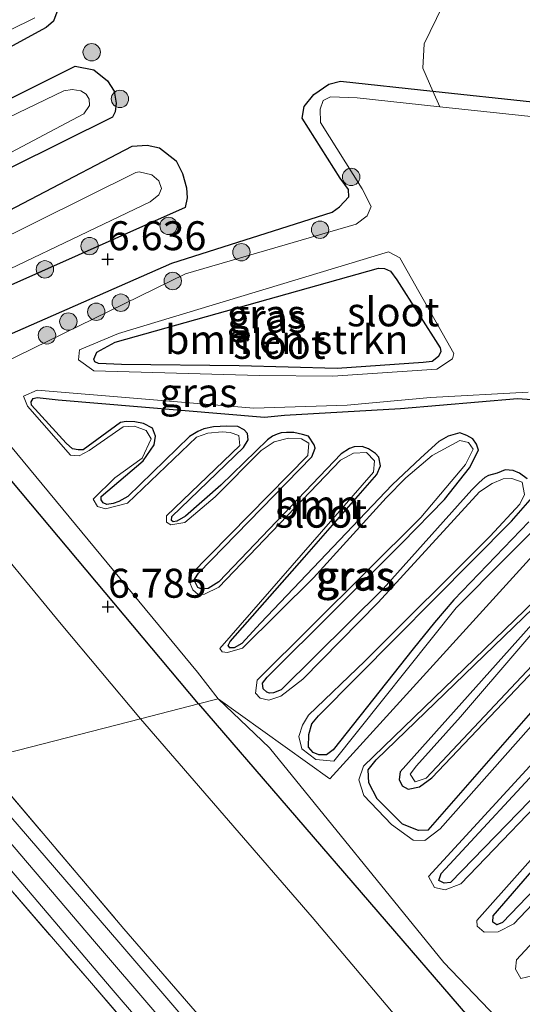
# Model space of a CAD drawing. Units: metres. Extents: x 169991 to 180009, y 431249 to 437328.
# Drawn here: x 171591 to 171635, y 433251 to 433336 of the extents above; entities that cross this region are included whole.
import ezdxf
from ezdxf.enums import TextEntityAlignment as Align

# ---------------------------------------------------------------- set-up
doc = ezdxf.new("R2010")
doc.units = ezdxf.units.M
doc.linetypes.add('IE-TERREINAFSCHEIDING', pattern=[10, 8, -2])
doc.layers.get('0').update_dxf_attribs({"lineweight": 25})
for name, color, linetype, lineweight in [('B-ME-GR-BOMENSTRUIKEN-GV-B6', 93, 'Continuous', 18), ('B-ME-GR-BOOM-GV-B6', 93, 'Continuous', 18), ('B-ME-GR-BOOM-S-B1', 93, 'Continuous', 18), ('B-ME-GW-KRUINLIJN-L-B1', 93, 'Continuous', 18), ('B-ME-GW-TEENLIJN-L-B1', 93, 'Continuous', 18), ('B-ME-IE-GRASLAND-GV-B6', 93, 'Continuous', 18), ('B-ME-IE-GRONDWERKLIJN-GROND_INGERICHT-GV-B6', 253, 'Continuous', 18), ('B-ME-IE-HULPGEOMETRIE-L-B1', 53, 'Continuous', 18), ('B-ME-IE-TERREINAFSCHEIDING-RASTERHEKWERK-L-B1', 8, 'IE-TERREINAFSCHEIDING', 18), ('B-ME-OG-WATER-GV-B6', 153, 'Continuous', 18), ('B-ME-VH-VERH_SOORT-BITUMEN-GV-B6', 8, 'IE-TERREINAFSCHEIDING-NATUURLIJK-HOUTWAL', 18)]:
    doc.layers.add(name, color=color, linetype=linetype, lineweight=lineweight)
doc.layers.add('B-ME-GW-HOOGTEPUNT-S-B1', color=10, linetype='Continuous')
doc.layers.add('B-ME-GW-INSTEEKWATERGANG-L-B1', color=10, linetype='Continuous')
doc.styles.add('NLCS-ISO', font='NLCS-ISO.TTF')
doc.linetypes.add('IE-TERREINAFSCHEIDING-NATUURLIJK-HOUTWAL', pattern='A,7,-1.5,[67,NLCS.SHX,S=0.75,R=45,X=0,Y=0],-1.5,7,-1.5,[70,NLCS.SHX,S=0.75,R=0,X=0,Y=0],-1.5', length=20)

# ---------------------------------------------------------------- blocks, each defined once
blk = doc.blocks.new('hoogtepunt')
for p, q in [((-0.5, 0), (0.5, 0)), ((0, 0.5), (0, -0.5))]:
    blk.add_line(p, q)
blk = doc.blocks.new('boom')
h = blk.add_hatch(color=256)
edge = h.paths.add_edge_path()
edge.add_arc((0, 0), 0.75, 0, 360)
blk.add_circle((0, 0), 0.75)

msp = doc.modelspace()

# ---------------------------------------------------------------- linework, layer by layer
at = {"layer": 'B-ME-GR-BOMENSTRUIKEN-GV-B6'}
msp.add_polyline3d([(171610.359, 433306.076, 6.584), (171600.21, 433306.196, 6.483), (171598.213, 433306.293, 6.483), (171597.921, 433306.437, 6.483), (171597.818, 433306.656, 6.483), (171598.071, 433307.255, 6.483), (171599.677, 433308.129, 6.483), (171622.389, 433314.527, 6.452), (171622.922, 433314.488, 6.452), (171623.426, 433314.262, 6.452), (171623.979, 433313.499, 6.452), (171627.716, 433307.648, 6.443), (171627.781, 433307.325, 6.443), (171627.558, 433306.882, 6.443), (171627.033, 433306.466, 6.443), (171626.239, 433306.37, 6.443), (171618.81, 433305.846, 6.443), (171610.359, 433306.076, 6.584)], dxfattribs=at)
at = {"layer": 'B-ME-GR-BOOM-GV-B6'}
for points in [[(171641.547, 433333.583, 7.271), (171658.829, 433319.509, 7.46), (171686.441, 433297.346, 7.544), (171659.763, 433290.494, 6.583), (171662.847, 433304.32, 6.509), (171663.044, 433305.764, 6.531), (171663.071, 433307.123, 6.531), (171662.997, 433308.034, 6.531), (171662.781, 433308.969, 6.531), (171662.161, 433310.276, 6.531), (171645.993, 433325.081, 6.522), (171635.68, 433328.872, 6.413), (171627.087, 433329.794, 6.481), (171626.22, 433331.797, 6.476), (171626.343, 433333.88, 6.575), (171627.912, 433337.13, 6.723), (171630.481, 433339.306, 7.05), (171633.091, 433340.469, 7.178), (171641.547, 433333.583, 7.271)], [(171635.68, 433328.872, 6.413), (171645.993, 433325.081, 6.522), (171662.161, 433310.276, 6.531), (171662.781, 433308.969, 6.531), (171662.997, 433308.034, 6.531), (171663.071, 433307.123, 6.531), (171663.044, 433305.764, 6.531), (171662.847, 433304.32, 6.509), (171659.763, 433290.494, 6.583), (171658.263, 433290.109, 6.18), (171661.532, 433303.75, 6.18), (171661.432, 433306.264, 6.18), (171660.984, 433308.214, 6.18), (171660.047, 433310.237, 6.18), (171658.264, 433312.42, 6.18), (171652.111, 433317.913, 6.18), (171646.078, 433323.616, 6.18), (171636.619, 433327.484, 6.18), (171627.675, 433328.445, 6.18), (171627.087, 433329.794, 6.481), (171635.68, 433328.872, 6.413)], [(171635.21, 433296.341, 6.312), (171634.561, 433296.837, 6.312), (171634.013, 433297.042, 6.312), (171633.314, 433297.12, 6.312), (171632.636, 433296.83, 6.29), (171631.885, 433296.619, 6.29), (171631.567, 433296.453, 6.294), (171631.086, 433296.009, 6.294), (171630.453, 433295.387, 6.294), (171622.808, 433286.824, 6.268), (171613.977, 433278.121, 6.215), (171613.331, 433277.874, 6.215), (171612.987, 433277.839, 6.215), (171612.762, 433277.919, 6.215), (171612.441, 433278.206, 6.215), (171612.37, 433278.692, 6.215), (171612.78, 433279.225, 6.215), (171624.447, 433290.823, 6.215), (171628.087, 433294.561, 6.215), (171630.237, 433297.269, 6.237), (171631.01, 433298.807, 6.246), (171630.84, 433299.32, 6.251), (171630.534, 433299.787, 6.251), (171630.028, 433300.075, 6.251), (171629.424, 433300.31, 6.251), (171628.415, 433300.011, 6.255), (171627.606, 433299.548, 6.255), (171626.054, 433298.138, 6.264), (171623.575, 433295.827, 6.264), (171612.203, 433283.865, 6.272), (171610.587, 433282.118, 6.272), (171609.937, 433281.754, 6.272), (171609.572, 433281.735, 6.272), (171609.423, 433281.934, 6.272), (171609.575, 433282.305, 6.272), (171616.016, 433289.559, 6.281), (171622.242, 433296.713, 6.281), (171622.57, 433297.458, 6.281), (171622.43, 433298.201, 6.281), (171622.142, 433298.521, 6.281), (171621.54, 433298.915, 6.281), (171620.988, 433299.132, 6.281), (171620.289, 433299.099, 6.281), (171619.883, 433298.954, 6.281), (171619.166, 433298.495, 6.286), (171608.602, 433287.443, 6.286), (171607.692, 433286.867, 6.286), (171607.15, 433286.802, 6.286), (171606.797, 433286.963, 6.286), (171606.539, 433287.478, 6.286), (171606.553, 433287.697, 6.286), (171606.852, 433288.176, 6.286), (171616.647, 433298.245, 6.286), (171616.914, 433298.971, 6.29), (171616.826, 433299.273, 6.29), (171616.349, 433300.016, 6.29), (171615.837, 433300.163, 6.29), (171615.094, 433300.324, 6.29), (171614.449, 433300.324, 6.29), (171614.004, 433300.293, 6.29), (171613.636, 433300.186, 6.29), (171613.255, 433300.014, 6.29), (171612.825, 433299.688, 6.29), (171608.792, 433295.777, 6.29), (171605.743, 433293.102, 6.308), (171604.979, 433292.672, 6.308), (171604.67, 433292.616, 6.308), (171604.523, 433292.741, 6.308), (171604.568, 433293.085, 6.308), (171610.73, 433299.032, 6.308), (171611.132, 433299.703, 6.308), (171611.084, 433300.236, 6.308), (171610.806, 433300.566, 6.308), (171610.239, 433300.858, 6.308), (171609.301, 433300.867, 6.308), (171608.141, 433300.834, 6.308), (171607.303, 433300.639, 6.308), (171606.785, 433300.43, 6.308), (171606.078, 433299.994, 6.308), (171600.75, 433294.806, 6.308), (171599.977, 433294.378, 6.308), (171599.491, 433294.203, 6.308), (171598.957, 433294.131, 6.308), (171598.634, 433294.264, 6.308), (171598.452, 433294.516, 6.308), (171598.464, 433294.814, 6.308), (171602.089, 433297.885, 6.286), (171603.032, 433299.278, 6.286), (171603.131, 433300.024, 6.286), (171602.888, 433300.696, 6.286), (171602.111, 433301.099, 6.286), (171601.355, 433301.261, 6.286), (171600.601, 433301.28, 6.286), (171600.123, 433301.186, 6.286), (171596.905, 433298.834, 6.286), (171596.474, 433298.826, 6.286), (171595.969, 433298.92, 6.286), (171595.434, 433299.422, 6.286), (171592.433, 433302.705, 6.286), (171592.411, 433302.969, 6.286), (171592.595, 433303.255, 6.286), (171592.919, 433303.35, 6.286), (171594.738, 433303.167, 6.334)], [(171594.738, 433303.167, 6.334), (171612.551, 433301.671, 6.281), (171614.291, 433301.822, 6.281), (171624.289, 433302.396, 6.251), (171634.396, 433303.266, 6.251), (171640.604, 433302.835, 6.272)], [(171635.372, 433292.634, 6.224), (171628.88, 433285.882, 6.229), (171627.222, 433283.938, 6.228), (171625.388, 433281.666, 6.23), (171618.485, 433272.936, 6.286), (171617.914, 433272.507, 6.286), (171617.255, 433272.501, 6.286), (171616.741, 433272.699, 6.286), (171616.342, 433273.183, 6.286), (171616.39, 433274.251, 6.286), (171616.647, 433275.194, 6.312), (171617.226, 433275.879, 6.312), (171633.86, 433292.674, 6.312), (171635.47, 433294.532, 6.312)], [(171643.359, 433285.123, 6.436), (171626.656, 433265.999, 6.436), (171625.838, 433265.972, 6.436), (171624.462, 433266.518, 6.436), (171622.287, 433268.709, 6.436), (171621.547, 433270.093, 6.436), (171621.513, 433271.202, 6.436), (171622.189, 433272.069, 6.436), (171639.143, 433288.441, 6.436)], [(171639.728, 433288.357, 6.436), (171624.273, 433271.04, 6.406), (171624.181, 433270.383, 6.406), (171624.445, 433269.84, 6.406), (171624.964, 433269.543, 6.406), (171625.92, 433269.758, 6.406), (171626.994, 433270.513, 6.406), (171641.478, 433285.738, 6.406)], [(171647.075, 433280.499, 6.419), (171628.609, 433261.49, 6.436), (171628.055, 433261.422, 6.436), (171627.609, 433261.667, 6.436), (171627.805, 433262.254, 6.436), (171647.421, 433283.45, 6.436)], [(171651.419, 433277.106, 6.419), (171633.106, 433258.022, 6.419), (171632.595, 433257.84, 6.419), (171632.258, 433258.072, 6.419), (171632.284, 433258.601, 6.419), (171650.405, 433279.569, 6.419)]]:
    msp.add_polyline3d(points, dxfattribs=at)
at = {"layer": 'B-ME-GW-INSTEEKWATERGANG-L-B1'}
for points in [[(171594.79, 433337.07, 6.724), (171594.344, 433335.843, 6.724), (171593.71, 433335.289, 6.724), (171576.527, 433325.957, 6.645)], [(171579.458, 433323.596, 6.649), (171596.221, 433331.971, 6.61), (171597.809, 433331.652, 6.614), (171599.003, 433330.687, 6.614), (171599.585, 433329.809, 6.592), (171599.738, 433328.758, 6.597), (171599.657, 433328.028, 6.597), (171599.424, 433327.565, 6.597), (171581.91, 433318.853, 6.671)], [(171606.849, 433276.904, 6.856), (171586.686, 433300.927, 6.79), (171586.092, 433302.861, 6.777), (171586.039, 433303.886, 6.785), (171586.227, 433305.075, 6.785), (171587.15, 433306.358, 6.549), (171587.945, 433307.188, 6.553), (171588.839, 433307.87, 6.553), (171590.546, 433308.796, 6.531), (171604.541, 433314.943, 6.575), (171618.382, 433319.366, 6.628), (171619.025, 433319.822, 6.632), (171619.843, 433320.69, 6.632), (171619.812, 433321.297, 6.632), (171619.078, 433322.288, 6.649), (171615.805, 433327.463, 6.588), (171615.973, 433328.486, 6.588), (171616.815, 433329.52, 6.588), (171618.118, 433330.405, 6.588), (171619.12, 433330.649, 6.544), (171627.087, 433329.794, 6.481), (171635.68, 433328.872, 6.413)], [(171584.812, 433316.525, 6.68), (171601.126, 433325.053, 6.557), (171602.411, 433325.151, 6.557), (171603.476, 433324.911, 6.557), (171604.937, 433323.789, 6.557), (171605.473, 433322.704, 6.557), (171605.82, 433321.461, 6.557), (171605.883, 433320.594, 6.557), (171605.705, 433319.75, 6.557), (171584.052, 433310.118, 6.632)], [(171610.359, 433306.076, 6.584), (171600.21, 433306.196, 6.483), (171598.213, 433306.293, 6.483), (171597.921, 433306.437, 6.483), (171597.818, 433306.656, 6.483), (171598.071, 433307.255, 6.483), (171599.677, 433308.129, 6.483), (171622.389, 433314.527, 6.452), (171622.922, 433314.488, 6.452), (171623.426, 433314.262, 6.452), (171623.979, 433313.499, 6.452), (171627.716, 433307.648, 6.443), (171627.781, 433307.325, 6.443), (171627.558, 433306.882, 6.443), (171627.033, 433306.466, 6.443), (171626.239, 433306.37, 6.443), (171618.81, 433305.846, 6.443), (171610.359, 433306.076, 6.584)], [(171635.21, 433296.341, 6.312), (171634.561, 433296.837, 6.312), (171634.013, 433297.042, 6.312), (171633.314, 433297.12, 6.312), (171632.636, 433296.83, 6.29), (171631.885, 433296.619, 6.29), (171631.567, 433296.453, 6.294), (171631.086, 433296.009, 6.294), (171630.453, 433295.387, 6.294), (171622.808, 433286.824, 6.268), (171613.977, 433278.121, 6.215), (171613.331, 433277.874, 6.215), (171612.987, 433277.839, 6.215), (171612.762, 433277.919, 6.215), (171612.441, 433278.206, 6.215), (171612.37, 433278.692, 6.215), (171612.78, 433279.225, 6.215), (171624.447, 433290.823, 6.215), (171628.087, 433294.561, 6.215), (171630.237, 433297.269, 6.237), (171631.01, 433298.807, 6.246), (171630.84, 433299.32, 6.251), (171630.534, 433299.787, 6.251), (171630.028, 433300.075, 6.251), (171629.424, 433300.31, 6.251), (171628.415, 433300.011, 6.255), (171627.606, 433299.548, 6.255), (171626.054, 433298.138, 6.264), (171623.575, 433295.827, 6.264), (171612.203, 433283.865, 6.272), (171610.587, 433282.118, 6.272), (171609.937, 433281.754, 6.272), (171609.572, 433281.735, 6.272), (171609.423, 433281.934, 6.272), (171609.575, 433282.305, 6.272), (171616.016, 433289.559, 6.281), (171622.242, 433296.713, 6.281), (171622.57, 433297.458, 6.281), (171622.43, 433298.201, 6.281), (171622.142, 433298.521, 6.281), (171621.54, 433298.915, 6.281), (171620.988, 433299.132, 6.281), (171620.289, 433299.099, 6.281), (171619.883, 433298.954, 6.281), (171619.166, 433298.495, 6.286), (171608.602, 433287.443, 6.286), (171607.692, 433286.867, 6.286), (171607.15, 433286.802, 6.286), (171606.797, 433286.963, 6.286), (171606.539, 433287.478, 6.286), (171606.553, 433287.697, 6.286), (171606.852, 433288.176, 6.286), (171616.647, 433298.245, 6.286), (171616.914, 433298.971, 6.29), (171616.826, 433299.273, 6.29), (171616.349, 433300.016, 6.29), (171615.837, 433300.163, 6.29), (171615.094, 433300.324, 6.29), (171614.449, 433300.324, 6.29), (171614.004, 433300.293, 6.29), (171613.636, 433300.186, 6.29), (171613.255, 433300.014, 6.29), (171612.825, 433299.688, 6.29), (171608.792, 433295.777, 6.29), (171605.743, 433293.102, 6.308), (171604.979, 433292.672, 6.308), (171604.67, 433292.616, 6.308), (171604.523, 433292.741, 6.308), (171604.568, 433293.085, 6.308), (171610.73, 433299.032, 6.308), (171611.132, 433299.703, 6.308), (171611.084, 433300.236, 6.308), (171610.806, 433300.566, 6.308), (171610.239, 433300.858, 6.308), (171609.301, 433300.867, 6.308), (171608.141, 433300.834, 6.308), (171607.303, 433300.639, 6.308), (171606.785, 433300.43, 6.308), (171606.078, 433299.994, 6.308), (171600.75, 433294.806, 6.308), (171599.977, 433294.378, 6.308), (171599.491, 433294.203, 6.308), (171598.957, 433294.131, 6.308), (171598.634, 433294.264, 6.308), (171598.452, 433294.516, 6.308), (171598.464, 433294.814, 6.308), (171602.089, 433297.885, 6.286), (171603.032, 433299.278, 6.286), (171603.131, 433300.024, 6.286), (171602.888, 433300.696, 6.286), (171602.111, 433301.099, 6.286), (171601.355, 433301.261, 6.286), (171600.601, 433301.28, 6.286), (171600.123, 433301.186, 6.286), (171596.905, 433298.834, 6.286), (171596.474, 433298.826, 6.286), (171595.969, 433298.92, 6.286), (171595.434, 433299.422, 6.286), (171592.433, 433302.705, 6.286), (171592.411, 433302.969, 6.286), (171592.595, 433303.255, 6.286), (171592.919, 433303.35, 6.286), (171594.738, 433303.167, 6.334)], [(171594.738, 433303.167, 6.334), (171612.551, 433301.671, 6.281), (171614.291, 433301.822, 6.281), (171624.289, 433302.396, 6.251), (171634.396, 433303.266, 6.251), (171640.604, 433302.835, 6.272)], [(171635.372, 433292.634, 6.224), (171628.88, 433285.882, 6.229), (171627.222, 433283.938, 6.228), (171625.388, 433281.666, 6.23), (171618.485, 433272.936, 6.286), (171617.914, 433272.507, 6.286), (171617.255, 433272.501, 6.286), (171616.741, 433272.699, 6.286), (171616.342, 433273.183, 6.286), (171616.39, 433274.251, 6.286), (171616.647, 433275.194, 6.312), (171617.226, 433275.879, 6.312), (171633.86, 433292.674, 6.312), (171635.47, 433294.532, 6.312)], [(171643.359, 433285.123, 6.436), (171626.656, 433265.999, 6.436), (171625.838, 433265.972, 6.436), (171624.462, 433266.518, 6.436), (171622.287, 433268.709, 6.436), (171621.547, 433270.093, 6.436), (171621.513, 433271.202, 6.436), (171622.189, 433272.069, 6.436), (171639.143, 433288.441, 6.436)], [(171639.728, 433288.357, 6.436), (171624.273, 433271.04, 6.406), (171624.181, 433270.383, 6.406), (171624.445, 433269.84, 6.406), (171624.964, 433269.543, 6.406), (171625.92, 433269.758, 6.406), (171626.994, 433270.513, 6.406), (171641.478, 433285.738, 6.406)], [(171647.075, 433280.499, 6.419), (171628.609, 433261.49, 6.436), (171628.055, 433261.422, 6.436), (171627.609, 433261.667, 6.436), (171627.805, 433262.254, 6.436), (171647.421, 433283.45, 6.436)], [(171651.419, 433277.106, 6.419), (171633.106, 433258.022, 6.419), (171632.595, 433257.84, 6.419), (171632.258, 433258.072, 6.419), (171632.284, 433258.601, 6.419), (171650.405, 433279.569, 6.419)], [(171606.849, 433276.904, 6.856), (171630.059, 433249.989, 6.857), (171642.987, 433235.893, 6.857), (171667.74, 433206.279, 6.857), (171672.668, 433200.411, 6.857)]]:
    msp.add_polyline3d(points, dxfattribs=at)
at = {"layer": 'B-ME-GW-KRUINLIJN-L-B1'}
msp.add_polyline3d([(171585.123, 433271.325, 12.91), (171597.891, 433256.387, 12.664), (171613.318, 433238.374, 12.743)], dxfattribs=at)
at = {"layer": 'B-ME-GW-TEENLIJN-L-B1'}
for points in [[(171535.282, 433380.318, 7.329), (171544.122, 433361.971, 7.57), (171553.572, 433343.524, 7.566), (171566.462, 433322.264, 7.346), (171575.425, 433309.714, 7.36), (171580.794, 433302.092, 7.417), (171587.344, 433293.044, 7.364), (171595.01, 433283.792, 7.338), (171601.842, 433275.618, 7.331)], [(171601.842, 433275.618, 7.331), (171616.654, 433258.486, 7.092), (171632.237, 433240.037, 7.408), (171642.162, 433228.186, 7.578), (171649.443, 433220.634, 7.474), (171659.374, 433209.328, 7.17), (171667.564, 433198.84, 7.275), (171669.334, 433196.811, 7.197), (171671.067, 433194.466, 7.17), (171671.851, 433193.378, 7.335), (171673.698, 433192.544, 7.443), (171677.5, 433192.691, 7.665)]]:
    msp.add_polyline3d(points, dxfattribs=at)
at = {"layer": 'B-ME-IE-GRASLAND-GV-B6'}
for points in [[(171588.045, 433272.075, 12.782), (171583.119, 433278.069, 12.844), (171576.031, 433286.379, 12.896), (171570.96, 433292.934, 12.857), (171565.255, 433300.566, 12.822), (171559.158, 433309.016, 12.791), (171553.64, 433317.24, 12.8), (171547.868, 433326.705, 12.839), (171543.789, 433333.902, 12.857), (171538.337, 433344.444, 12.817), (171534.631, 433351.883, 12.757), (171535.282, 433380.318, 7.329), (171544.122, 433361.971, 7.57), (171553.572, 433343.524, 7.566), (171566.462, 433322.264, 7.346), (171575.425, 433309.714, 7.36), (171580.794, 433302.092, 7.417), (171587.344, 433293.044, 7.364), (171595.01, 433283.792, 7.338), (171601.842, 433275.618, 7.331), (171588.045, 433272.075, 12.782)], [(171576.527, 433325.957, 6.645), (171593.71, 433335.289, 6.724), (171594.344, 433335.843, 6.724), (171594.79, 433337.07, 6.724)], [(171594.79, 433337.07, 6.724), (171594.344, 433335.843, 6.724), (171593.71, 433335.289, 6.724), (171576.527, 433325.957, 6.645)], [(171627.912, 433337.13, 6.723), (171626.343, 433333.88, 6.575), (171626.22, 433331.797, 6.476), (171627.087, 433329.794, 6.481), (171619.12, 433330.649, 6.544), (171618.118, 433330.405, 6.588), (171616.815, 433329.52, 6.588), (171615.973, 433328.486, 6.588), (171615.805, 433327.463, 6.588), (171619.078, 433322.288, 6.649), (171619.812, 433321.297, 6.632), (171619.843, 433320.69, 6.632), (171619.025, 433319.822, 6.632), (171618.382, 433319.366, 6.628), (171604.541, 433314.943, 6.575), (171590.546, 433308.796, 6.531)], [(171575.021, 433327.417, 6.286), (171592.719, 433336.137, 6.286)], [(171581.91, 433318.853, 6.671), (171599.424, 433327.565, 6.597), (171599.657, 433328.028, 6.597), (171599.738, 433328.758, 6.597), (171599.585, 433329.809, 6.592), (171599.003, 433330.687, 6.614), (171597.809, 433331.652, 6.614), (171596.221, 433331.971, 6.61), (171579.458, 433323.596, 6.649)], [(171579.458, 433323.596, 6.649), (171596.221, 433331.971, 6.61), (171597.809, 433331.652, 6.614), (171599.003, 433330.687, 6.614), (171599.585, 433329.809, 6.592), (171599.738, 433328.758, 6.597), (171599.657, 433328.028, 6.597), (171599.424, 433327.565, 6.597), (171581.91, 433318.853, 6.671)], [(171581.399, 433319.626, 6.286), (171596.958, 433327.854, 6.286), (171597.449, 433328.574, 6.286), (171597.415, 433329.107, 6.286), (171597.156, 433329.533, 6.286), (171596.69, 433329.815, 6.286), (171595.941, 433329.955, 6.286), (171595.238, 433329.841, 6.286), (171578.534, 433321.793, 6.286)], [(171590.546, 433308.796, 6.531), (171604.541, 433314.943, 6.575), (171618.382, 433319.366, 6.628), (171619.025, 433319.822, 6.632), (171619.843, 433320.69, 6.632), (171619.812, 433321.297, 6.632), (171619.078, 433322.288, 6.649), (171615.805, 433327.463, 6.588), (171615.973, 433328.486, 6.588), (171616.815, 433329.52, 6.588), (171618.118, 433330.405, 6.588), (171619.12, 433330.649, 6.544), (171627.087, 433329.794, 6.481)], [(171627.087, 433329.794, 6.481), (171627.675, 433328.445, 6.18), (171620.561, 433329.21, 6.18), (171618.24, 433329.317, 6.18), (171617.62, 433328.988, 6.18), (171617.364, 433328.236, 6.18), (171617.398, 433327.098, 6.18), (171620.981, 433321.368, 6.18), (171621.757, 433319.834, 6.18), (171621.4, 433319.029, 6.18), (171620.46, 433318.307, 6.18), (171605.729, 433314.039, 6.18), (171588.597, 433305.667, 6.18)], [(171584.052, 433310.118, 6.632), (171605.705, 433319.75, 6.557), (171605.883, 433320.594, 6.557), (171605.82, 433321.461, 6.557), (171605.473, 433322.704, 6.557), (171604.937, 433323.789, 6.557), (171603.476, 433324.911, 6.557), (171602.411, 433325.151, 6.557), (171601.126, 433325.053, 6.557), (171584.812, 433316.525, 6.68)], [(171584.812, 433316.525, 6.68), (171601.126, 433325.053, 6.557), (171602.411, 433325.151, 6.557), (171603.476, 433324.911, 6.557), (171604.937, 433323.789, 6.557), (171605.473, 433322.704, 6.557), (171605.82, 433321.461, 6.557), (171605.883, 433320.594, 6.557), (171605.705, 433319.75, 6.557), (171584.052, 433310.118, 6.632)], [(171584.509, 433311.565, 6.286), (171602.69, 433320.257, 6.286), (171603.429, 433320.864, 6.286), (171603.651, 433321.385, 6.286), (171603.44, 433322.048, 6.286), (171602.837, 433322.567, 6.286), (171601.721, 433322.836, 6.286), (171601.455, 433322.778, 6.286), (171584.39, 433314.308, 6.286)], [(171624.231, 433315.422, 6.18), (171628.883, 433307.143, 6.18), (171628.765, 433306.7, 6.18), (171627.435, 433305.797, 6.18), (171618.454, 433305.199, 6.18), (171612.103, 433305.244, 6.18), (171597.826, 433305.67, 6.18), (171596.49, 433306.617, 6.18), (171596.588, 433307.456, 6.18), (171599.946, 433308.869, 6.18), (171623.244, 433315.931, 6.18), (171624.231, 433315.422, 6.18)], [(171610.359, 433306.076, 6.584), (171618.81, 433305.846, 6.443), (171626.239, 433306.37, 6.443), (171627.033, 433306.466, 6.443), (171627.558, 433306.882, 6.443), (171627.781, 433307.325, 6.443), (171627.716, 433307.648, 6.443), (171623.979, 433313.499, 6.452), (171623.426, 433314.262, 6.452), (171622.922, 433314.488, 6.452), (171622.389, 433314.527, 6.452), (171599.677, 433308.129, 6.483), (171598.071, 433307.255, 6.483), (171597.818, 433306.656, 6.483), (171597.921, 433306.437, 6.483), (171598.213, 433306.293, 6.483), (171600.21, 433306.196, 6.483), (171610.359, 433306.076, 6.584)], [(171637.646, 433293.797, 6.18), (171629.108, 433285.205, 6.18), (171618.542, 433271.951, 6.18), (171616.982, 433272.101, 6.18), (171615.772, 433273.036, 6.18), (171615.512, 433274.083, 6.18), (171615.818, 433275.083, 6.18), (171616.34, 433275.93, 6.18), (171621.201, 433280.59, 6.18), (171632.02, 433291.395, 6.18), (171634.6, 433294.149, 6.18), (171634.983, 433294.988, 6.18), (171634.779, 433296.037, 6.18), (171633.899, 433296.374, 6.18), (171633.164, 433296.33, 6.18), (171632.199, 433295.918, 6.18), (171631.12, 433295.208, 6.18), (171622.35, 433285.646, 6.18), (171615.85, 433279.054, 6.18), (171613.958, 433277.564, 6.18), (171612.916, 433277.217, 6.18), (171612.183, 433277.409, 6.18), (171611.769, 433277.845, 6.18), (171611.921, 433278.966, 6.18), (171626.037, 433292.991, 6.18), (171629.894, 433297.576, 6.18), (171630.569, 433298.907, 6.18), (171630.163, 433299.462, 6.18), (171629.415, 433299.633, 6.18), (171627.022, 433298.36, 6.18), (171624.745, 433296.417, 6.18), (171623.052, 433294.705, 6.18), (171616.789, 433287.79, 6.18), (171610.647, 433281.727, 6.18), (171609.367, 433281.348, 6.18), (171608.895, 433281.398, 6.18), (171608.689, 433281.683, 6.18), (171621.951, 433296.903, 6.18), (171622.046, 433297.886, 6.18), (171621.365, 433298.602, 6.18), (171620.244, 433298.545, 6.18), (171619.117, 433297.939, 6.18), (171608.601, 433286.971, 6.18), (171607.387, 433286.386, 6.18), (171606.838, 433286.359, 6.18), (171606.355, 433286.763, 6.18), (171606.044, 433287.505, 6.18), (171606.163, 433288.057, 6.18), (171616.306, 433298.342, 6.18), (171616.387, 433299.404, 6.18), (171615.75, 433299.794, 6.18), (171614.633, 433299.844, 6.18), (171613.395, 433299.522, 6.18), (171612.271, 433298.775, 6.18), (171608.304, 433294.783, 6.18), (171605.681, 433292.578, 6.18), (171604.474, 433292.36, 6.18), (171604.092, 433292.601, 6.18), (171604.103, 433293.127, 6.18), (171610.431, 433299.209, 6.18), (171610.341, 433300.082, 6.18), (171609.597, 433300.329, 6.18), (171608.906, 433300.383, 6.18), (171607.651, 433300.265, 6.18), (171606.688, 433299.92, 6.18), (171600.718, 433294.219, 6.18), (171598.825, 433293.752, 6.18), (171598.131, 433293.952, 6.18), (171597.753, 433294.578, 6.18), (171599.627, 433296.419, 6.18), (171601.994, 433298.123, 6.18), (171602.763, 433299.793, 6.18), (171602.351, 433300.505, 6.18), (171601.336, 433300.872, 6.18), (171600.346, 433300.819, 6.18), (171597.429, 433298.777, 6.18), (171596.558, 433298.314, 6.18), (171595.805, 433298.363, 6.18), (171592.11, 433302.609, 6.18), (171591.749, 433303.467, 6.18), (171592.918, 433303.977, 6.18)], [(171592.918, 433303.977, 6.18), (171611.631, 433302.439, 6.18), (171619.697, 433302.688, 6.18), (171626.881, 433303.357, 6.18), (171635.303, 433303.818, 6.18)], [(171640.604, 433302.835, 6.272), (171634.396, 433303.266, 6.251), (171624.289, 433302.396, 6.251), (171614.291, 433301.822, 6.281), (171612.551, 433301.671, 6.281), (171594.738, 433303.167, 6.334), (171592.919, 433303.35, 6.286), (171592.595, 433303.255, 6.286), (171592.411, 433302.969, 6.286), (171592.433, 433302.705, 6.286), (171595.434, 433299.422, 6.286), (171595.969, 433298.92, 6.286)], [(171595.969, 433298.92, 6.286), (171596.474, 433298.826, 6.286), (171596.905, 433298.834, 6.286), (171600.123, 433301.186, 6.286), (171600.601, 433301.28, 6.286), (171601.355, 433301.261, 6.286), (171602.111, 433301.099, 6.286), (171602.888, 433300.696, 6.286), (171603.131, 433300.024, 6.286), (171603.032, 433299.278, 6.286), (171602.089, 433297.885, 6.286), (171598.464, 433294.814, 6.308), (171598.452, 433294.516, 6.308), (171598.634, 433294.264, 6.308), (171598.957, 433294.131, 6.308), (171599.491, 433294.203, 6.308), (171599.977, 433294.378, 6.308), (171600.75, 433294.806, 6.308), (171606.078, 433299.994, 6.308), (171606.785, 433300.43, 6.308), (171607.303, 433300.639, 6.308), (171608.141, 433300.834, 6.308), (171609.301, 433300.867, 6.308), (171610.239, 433300.858, 6.308), (171610.806, 433300.566, 6.308), (171611.084, 433300.236, 6.308), (171611.132, 433299.703, 6.308), (171610.73, 433299.032, 6.308), (171604.568, 433293.085, 6.308), (171604.523, 433292.741, 6.308), (171604.67, 433292.616, 6.308), (171604.979, 433292.672, 6.308), (171605.743, 433293.102, 6.308), (171608.792, 433295.777, 6.29), (171612.825, 433299.688, 6.29), (171613.255, 433300.014, 6.29), (171613.636, 433300.186, 6.29), (171614.004, 433300.293, 6.29), (171614.449, 433300.324, 6.29), (171615.094, 433300.324, 6.29), (171615.837, 433300.163, 6.29), (171616.349, 433300.016, 6.29), (171616.826, 433299.273, 6.29), (171616.914, 433298.971, 6.29), (171616.647, 433298.245, 6.286), (171606.852, 433288.176, 6.286), (171606.553, 433287.697, 6.286), (171606.539, 433287.478, 6.286), (171606.797, 433286.963, 6.286), (171607.15, 433286.802, 6.286), (171607.692, 433286.867, 6.286), (171608.602, 433287.443, 6.286), (171619.166, 433298.495, 6.286), (171619.883, 433298.954, 6.281), (171620.289, 433299.099, 6.281), (171620.988, 433299.132, 6.281), (171621.54, 433298.915, 6.281), (171622.142, 433298.521, 6.281), (171622.43, 433298.201, 6.281), (171622.57, 433297.458, 6.281), (171622.242, 433296.713, 6.281), (171616.016, 433289.559, 6.281), (171609.575, 433282.305, 6.272), (171609.423, 433281.934, 6.272), (171609.572, 433281.735, 6.272), (171609.937, 433281.754, 6.272), (171610.587, 433282.118, 6.272), (171612.203, 433283.865, 6.272), (171623.575, 433295.827, 6.264), (171626.054, 433298.138, 6.264), (171627.606, 433299.548, 6.255), (171628.415, 433300.011, 6.255), (171629.424, 433300.31, 6.251), (171630.028, 433300.075, 6.251), (171630.534, 433299.787, 6.251), (171630.84, 433299.32, 6.251), (171631.01, 433298.807, 6.246), (171630.237, 433297.269, 6.237), (171628.087, 433294.561, 6.215), (171624.447, 433290.823, 6.215), (171612.78, 433279.225, 6.215), (171612.37, 433278.692, 6.215), (171612.441, 433278.206, 6.215), (171612.762, 433277.919, 6.215), (171612.987, 433277.839, 6.215), (171613.331, 433277.874, 6.215), (171613.977, 433278.121, 6.215), (171622.808, 433286.824, 6.268), (171630.453, 433295.387, 6.294), (171631.086, 433296.009, 6.294), (171631.567, 433296.453, 6.294), (171631.885, 433296.619, 6.29), (171632.636, 433296.83, 6.29), (171633.314, 433297.12, 6.312), (171634.013, 433297.042, 6.312), (171634.561, 433296.837, 6.312), (171635.21, 433296.341, 6.312)], [(171586.686, 433300.927, 6.79), (171606.849, 433276.904, 6.856), (171601.842, 433275.618, 7.331), (171595.01, 433283.792, 7.338), (171587.344, 433293.044, 7.364)], [(171590.077, 433299.841, 6.18), (171606.781, 433279.638, 6.18), (171608.566, 433277.345, 6.18), (171606.849, 433276.904, 6.856), (171586.686, 433300.927, 6.79)], [(171635.47, 433294.532, 6.312), (171633.86, 433292.674, 6.312), (171617.226, 433275.879, 6.312), (171616.647, 433275.194, 6.312), (171616.39, 433274.251, 6.286), (171616.342, 433273.183, 6.286), (171616.741, 433272.699, 6.286), (171617.255, 433272.501, 6.286), (171617.914, 433272.507, 6.286), (171618.485, 433272.936, 6.286), (171625.388, 433281.666, 6.23), (171627.222, 433283.938, 6.228), (171628.88, 433285.882, 6.229), (171635.372, 433292.634, 6.224)], [(171644.314, 433284.84, 6.18), (171627.717, 433266.12, 6.18), (171626.399, 433265.099, 6.18), (171625.38, 433265.133, 6.18), (171623.507, 433266.497, 6.18), (171621.135, 433268.994, 6.18), (171620.699, 433270.362, 6.18), (171621.099, 433271.541, 6.18), (171639.409, 433289.224, 6.18)], [(171639.143, 433288.441, 6.436), (171622.189, 433272.069, 6.436), (171621.513, 433271.202, 6.436), (171621.547, 433270.093, 6.436), (171622.287, 433268.709, 6.436), (171624.462, 433266.518, 6.436), (171625.838, 433265.972, 6.436), (171626.656, 433265.999, 6.436), (171643.359, 433285.123, 6.436)], [(171641.478, 433285.738, 6.406), (171626.994, 433270.513, 6.406), (171625.92, 433269.758, 6.406), (171624.964, 433269.543, 6.406), (171624.445, 433269.84, 6.406), (171624.181, 433270.383, 6.406), (171624.273, 433271.04, 6.406), (171639.728, 433288.357, 6.436)], [(171640.079, 433288.921, 6.18), (171640.155, 433288.513, 6.18), (171639.877, 433287.934, 6.18), (171629.481, 433275.791, 6.18), (171625.683, 433271.565, 6.18), (171625.117, 433270.832, 6.18), (171625.542, 433270.181, 6.18), (171626.511, 433270.503, 6.18), (171641.112, 433286.033, 6.18), (171643.326, 433287.332, 6.18), (171644.711, 433287.53, 6.18), (171647.147, 433286.67, 6.18), (171649.288, 433284.913, 6.18), (171655.465, 433277.707, 6.18), (171674.438, 433260.592, 6.18), (171696.535, 433243.787, 6.18)], [(171648.076, 433280.699, 6.18), (171629.498, 433261.366, 6.18), (171628.135, 433260.845, 6.18), (171627.213, 433261.056, 6.18), (171626.721, 433262.005, 6.18), (171646.757, 433283.858, 6.18)], [(171647.421, 433283.45, 6.436), (171627.805, 433262.254, 6.436), (171627.609, 433261.667, 6.436), (171628.055, 433261.422, 6.436), (171628.609, 433261.49, 6.436), (171647.075, 433280.499, 6.419)], [(171652.274, 433277.111, 6.18), (171634.066, 433257.918, 6.18), (171632.71, 433257.241, 6.18), (171631.505, 433257.213, 6.18), (171630.918, 433257.71, 6.18), (171630.89, 433258.215, 6.18), (171649.672, 433279.323, 6.18)], [(171650.405, 433279.569, 6.419), (171632.284, 433258.601, 6.419), (171632.258, 433258.072, 6.419), (171632.595, 433257.84, 6.419), (171633.106, 433258.022, 6.419), (171651.419, 433277.106, 6.419)], [(171630.059, 433249.989, 6.857), (171606.849, 433276.904, 6.856), (171608.566, 433277.345, 6.18), (171612.983, 433273.103, 6.18), (171628.03, 433254.584, 6.18), (171643.037, 433238.901, 6.18)], [(171601.842, 433275.618, 7.331), (171606.849, 433276.904, 6.856), (171630.059, 433249.989, 6.857), (171642.987, 433235.893, 6.857), (171667.74, 433206.279, 6.857), (171672.668, 433200.411, 6.857), (171678.696, 433194.567, 7.599), (171677.5, 433192.691, 7.665), (171673.698, 433192.544, 7.443), (171671.851, 433193.378, 7.335), (171671.067, 433194.466, 7.17), (171669.334, 433196.811, 7.197), (171667.564, 433198.84, 7.275), (171659.374, 433209.328, 7.17), (171649.443, 433220.634, 7.474), (171642.162, 433228.186, 7.578), (171632.237, 433240.037, 7.408), (171616.654, 433258.486, 7.092), (171601.842, 433275.618, 7.331)], [(171614.586, 433241.114, 12.638), (171600.408, 433257.492, 12.573), (171588.045, 433272.075, 12.782), (171601.842, 433275.618, 7.331), (171616.654, 433258.486, 7.092), (171632.237, 433240.037, 7.408)], [(171636.151, 433253.547, 6.18), (171634.668, 433253.193, 6.18), (171634.212, 433254.009, 6.18), (171634.304, 433254.813, 6.18), (171653.993, 433276.039, 6.18)], [(171616.393, 433237.174, 12.747), (171599.971, 433256.349, 12.643), (171586.695, 433271.728, 12.792), (171588.045, 433272.075, 12.782), (171600.408, 433257.492, 12.573), (171614.586, 433241.114, 12.638)], [(171582.237, 433270.583, 12.973), (171583.397, 433270.881, 12.901), (171588.414, 433265.173, 12.682), (171599.318, 433252.37, 12.716), (171609.453, 433240.572, 12.734)], [(171610.97, 433237.286, 12.686), (171597.434, 433252.989, 12.682), (171582.237, 433270.583, 12.973)]]:
    msp.add_polyline3d(points, dxfattribs=at)
at = {"layer": 'B-ME-IE-GRONDWERKLIJN-GROND_INGERICHT-GV-B6'}
msp.add_polyline3d([(171572.053, 433267.967, 7.261), (171582.237, 433270.583, 12.973), (171597.434, 433252.989, 12.682), (171610.97, 433237.286, 12.686), (171623.978, 433221.94, 12.795), (171633.462, 433210.539, 12.716), (171629.926, 433200.45, 7.395), (171623.433, 433207.7, 7.361), (171611.424, 433222.069, 7.313), (171597.311, 433239.361, 7.217), (171581.234, 433257.984, 7.144), (171572.053, 433267.967, 7.261)], dxfattribs=at)
at = {"layer": 'B-ME-IE-HULPGEOMETRIE-L-B1'}
msp.add_polyline3d([(171531.048, 433257.436, 6.731), (171568.972, 433267.176, 7.099), (171572.053, 433267.967, 7.261), (171582.237, 433270.583, 12.973), (171583.397, 433270.881, 12.901), (171585.123, 433271.325, 12.91), (171586.695, 433271.728, 12.792), (171588.045, 433272.075, 12.782), (171601.842, 433275.618, 7.331), (171606.849, 433276.904, 6.856), (171608.566, 433277.345, 6.18), (171618.188, 433270.423, 6.18), (171638.884, 433293.203, 6.232), (171658.263, 433290.109, 6.18), (171659.763, 433290.494, 6.583), (171686.441, 433297.346, 7.544)], dxfattribs=at)
at = {"layer": 'B-ME-IE-TERREINAFSCHEIDING-RASTERHEKWERK-L-B1'}
for points in [[(171588.045, 433272.075, 12.782), (171600.408, 433257.492, 12.573), (171614.586, 433241.114, 12.638), (171632.674, 433220.3, 12.799), (171647.443, 433203.127, 12.855), (171662.297, 433185.865, 12.782), (171676.175, 433170.086, 12.812), (171688.421, 433156.593, 12.803), (171699.172, 433146.108, 12.651)], [(171582.237, 433270.583, 12.973), (171597.434, 433252.989, 12.682), (171610.97, 433237.286, 12.686), (171623.978, 433221.94, 12.795), (171633.462, 433210.539, 12.716)]]:
    msp.add_polyline3d(points, dxfattribs=at)
at = {"layer": 'B-ME-OG-WATER-GV-B6'}
for points in [[(171592.719, 433336.137, 6.286), (171575.021, 433327.417, 6.286)], [(171578.534, 433321.793, 6.286), (171595.238, 433329.841, 6.286), (171595.941, 433329.955, 6.286), (171596.69, 433329.815, 6.286), (171597.156, 433329.533, 6.286), (171597.415, 433329.107, 6.286), (171597.449, 433328.574, 6.286), (171596.958, 433327.854, 6.286), (171581.399, 433319.626, 6.286)], [(171588.597, 433305.667, 6.18), (171605.729, 433314.039, 6.18), (171620.46, 433318.307, 6.18), (171621.4, 433319.029, 6.18), (171621.757, 433319.834, 6.18), (171620.981, 433321.368, 6.18), (171617.398, 433327.098, 6.18), (171617.364, 433328.236, 6.18), (171617.62, 433328.988, 6.18), (171618.24, 433329.317, 6.18), (171620.561, 433329.21, 6.18), (171627.675, 433328.445, 6.18)], [(171627.675, 433328.445, 6.18), (171636.619, 433327.484, 6.18), (171646.078, 433323.616, 6.18), (171652.111, 433317.913, 6.18), (171658.264, 433312.42, 6.18), (171660.047, 433310.237, 6.18), (171660.984, 433308.214, 6.18), (171661.432, 433306.264, 6.18), (171661.532, 433303.75, 6.18), (171658.263, 433290.109, 6.18), (171638.884, 433293.203, 6.232), (171618.188, 433270.423, 6.18), (171608.566, 433277.345, 6.18), (171606.781, 433279.638, 6.18), (171590.077, 433299.841, 6.18)], [(171584.39, 433314.308, 6.286), (171601.455, 433322.778, 6.286), (171601.721, 433322.836, 6.286), (171602.837, 433322.567, 6.286), (171603.44, 433322.048, 6.286), (171603.651, 433321.385, 6.286), (171603.429, 433320.864, 6.286), (171602.69, 433320.257, 6.286), (171584.509, 433311.565, 6.286)], [(171612.103, 433305.244, 6.18), (171618.454, 433305.199, 6.18), (171627.435, 433305.797, 6.18), (171628.765, 433306.7, 6.18), (171628.883, 433307.143, 6.18), (171624.231, 433315.422, 6.18), (171623.244, 433315.931, 6.18), (171599.946, 433308.869, 6.18), (171596.588, 433307.456, 6.18), (171596.49, 433306.617, 6.18), (171597.826, 433305.67, 6.18), (171612.103, 433305.244, 6.18)], [(171635.303, 433303.818, 6.18), (171626.881, 433303.357, 6.18), (171619.697, 433302.688, 6.18), (171611.631, 433302.439, 6.18), (171592.918, 433303.977, 6.18), (171591.749, 433303.467, 6.18), (171592.11, 433302.609, 6.18), (171595.805, 433298.363, 6.18), (171596.558, 433298.314, 6.18), (171597.429, 433298.777, 6.18), (171600.346, 433300.819, 6.18), (171601.336, 433300.872, 6.18), (171602.351, 433300.505, 6.18), (171602.763, 433299.793, 6.18), (171601.994, 433298.123, 6.18), (171599.627, 433296.419, 6.18), (171597.753, 433294.578, 6.18), (171598.131, 433293.952, 6.18), (171598.825, 433293.752, 6.18), (171600.718, 433294.219, 6.18), (171606.688, 433299.92, 6.18), (171607.651, 433300.265, 6.18), (171608.906, 433300.383, 6.18), (171609.597, 433300.329, 6.18), (171610.341, 433300.082, 6.18), (171610.431, 433299.209, 6.18), (171604.103, 433293.127, 6.18), (171604.092, 433292.601, 6.18), (171604.474, 433292.36, 6.18), (171605.681, 433292.578, 6.18), (171608.304, 433294.783, 6.18), (171612.271, 433298.775, 6.18), (171613.395, 433299.522, 6.18), (171614.633, 433299.844, 6.18), (171615.75, 433299.794, 6.18), (171616.387, 433299.404, 6.18), (171616.306, 433298.342, 6.18), (171606.163, 433288.057, 6.18), (171606.044, 433287.505, 6.18), (171606.355, 433286.763, 6.18), (171606.838, 433286.359, 6.18), (171607.387, 433286.386, 6.18), (171608.601, 433286.971, 6.18), (171619.117, 433297.939, 6.18), (171620.244, 433298.545, 6.18), (171621.365, 433298.602, 6.18), (171622.046, 433297.886, 6.18), (171621.951, 433296.903, 6.18), (171608.689, 433281.683, 6.18), (171608.895, 433281.398, 6.18), (171609.367, 433281.348, 6.18), (171610.647, 433281.727, 6.18), (171616.789, 433287.79, 6.18), (171623.052, 433294.705, 6.18), (171624.745, 433296.417, 6.18), (171627.022, 433298.36, 6.18), (171629.415, 433299.633, 6.18), (171630.163, 433299.462, 6.18), (171630.569, 433298.907, 6.18), (171629.894, 433297.576, 6.18), (171626.037, 433292.991, 6.18), (171611.921, 433278.966, 6.18), (171611.769, 433277.845, 6.18), (171612.183, 433277.409, 6.18), (171612.916, 433277.217, 6.18), (171613.958, 433277.564, 6.18), (171615.85, 433279.054, 6.18), (171622.35, 433285.646, 6.18), (171631.12, 433295.208, 6.18), (171632.199, 433295.918, 6.18), (171633.164, 433296.33, 6.18), (171633.899, 433296.374, 6.18), (171634.779, 433296.037, 6.18), (171634.983, 433294.988, 6.18), (171634.6, 433294.149, 6.18), (171632.02, 433291.395, 6.18), (171621.201, 433280.59, 6.18), (171616.34, 433275.93, 6.18), (171615.818, 433275.083, 6.18), (171615.512, 433274.083, 6.18), (171615.772, 433273.036, 6.18), (171616.982, 433272.101, 6.18), (171618.542, 433271.951, 6.18), (171629.108, 433285.205, 6.18), (171637.646, 433293.797, 6.18)], [(171643.037, 433238.901, 6.18), (171628.03, 433254.584, 6.18), (171612.983, 433273.103, 6.18), (171608.566, 433277.345, 6.18), (171618.188, 433270.423, 6.18), (171638.884, 433293.203, 6.232), (171658.263, 433290.109, 6.18)], [(171639.409, 433289.224, 6.18), (171621.099, 433271.541, 6.18), (171620.699, 433270.362, 6.18), (171621.135, 433268.994, 6.18), (171623.507, 433266.497, 6.18), (171625.38, 433265.133, 6.18), (171626.399, 433265.099, 6.18), (171627.717, 433266.12, 6.18), (171644.314, 433284.84, 6.18)], [(171641.112, 433286.033, 6.18), (171626.511, 433270.503, 6.18), (171625.542, 433270.181, 6.18), (171625.117, 433270.832, 6.18), (171625.683, 433271.565, 6.18), (171629.481, 433275.791, 6.18), (171639.877, 433287.934, 6.18)], [(171646.757, 433283.858, 6.18), (171626.721, 433262.005, 6.18), (171627.213, 433261.056, 6.18), (171628.135, 433260.845, 6.18), (171629.498, 433261.366, 6.18), (171648.076, 433280.699, 6.18)], [(171649.672, 433279.323, 6.18), (171630.89, 433258.215, 6.18), (171630.918, 433257.71, 6.18), (171631.505, 433257.213, 6.18), (171632.71, 433257.241, 6.18), (171634.066, 433257.918, 6.18), (171652.274, 433277.111, 6.18)], [(171653.993, 433276.039, 6.18), (171634.304, 433254.813, 6.18), (171634.212, 433254.009, 6.18), (171634.668, 433253.193, 6.18), (171636.151, 433253.547, 6.18)]]:
    msp.add_polyline3d(points, dxfattribs=at)
at = {"layer": 'B-ME-VH-VERH_SOORT-BITUMEN-GV-B6'}
msp.add_polyline3d([(171609.453, 433240.572, 12.734), (171599.318, 433252.37, 12.716), (171588.414, 433265.173, 12.682), (171583.397, 433270.881, 12.901), (171585.123, 433271.325, 12.91), (171586.695, 433271.728, 12.792), (171599.971, 433256.349, 12.643), (171616.393, 433237.174, 12.747)], dxfattribs=at)

# ---------------------------------------------------------------- block references
at = {"layer": 'B-ME-GR-BOOM-S-B1', "rotation": 90}
for p in [(171597.635, 433333.161, 6.985), (171600.076, 433329.133, 6.901), (171620.032, 433322.396, 6.471), (171604.269, 433318.17, 6.872), (171617.345, 433317.837, 6.654), (171597.451, 433316.427, 6.708), (171610.562, 433315.899, 6.807), (171593.596, 433314.418, 6.748), (171604.633, 433313.412, 6.58), (171600.15, 433311.541, 6.649), (171598.032, 433310.753, 6.619), (171595.622, 433309.913, 6.61), (171593.778, 433308.723, 6.516)]:
    msp.add_blockref('boom', p, dxfattribs=at)
at = {"layer": 'B-ME-GW-HOOGTEPUNT-S-B1', "rotation": 90}
for p in [(171599.017, 433315.289, 6.636), (171599.017, 433315.289, 6.636), (171599.039, 433285.29, 6.785), (171599.039, 433285.29, 6.785)]:
    msp.add_blockref('hoogtepunt', p, dxfattribs=at)

# ---------------------------------------------------------------- texts
at = {"layer": 'B-ME-GR-BOMENSTRUIKEN-GV-B6', "ltscale": 0.2, "style": 'NLCS-ISO'}
msp.add_text('bmn en strkn', height=2.5, dxfattribs=at).set_placement((171614.4712, 433308.3573), align=Align.MIDDLE_CENTER)
at = {"layer": 'B-ME-GR-BOOM-GV-B6', "ltscale": 0.2, "style": 'NLCS-ISO'}
msp.add_text('bmn', height=2.5, dxfattribs=at).set_placement((171617.1065, 433294.1153), align=Align.MIDDLE_CENTER)
at = {"layer": 'B-ME-GW-HOOGTEPUNT-S-B1', "ltscale": 0.2, "style": 'NLCS-ISO'}
for s, p in [('6.636', (171599.017, 433315.289, 6.636)), ('6.636', (171599.017, 433315.289, 6.636)), ('6.785', (171599.039, 433285.29, 6.785)), ('6.785', (171599.039, 433285.29, 6.785))]:
    msp.add_text(s, height=2.5, dxfattribs=at).set_placement(p, align=Align.BOTTOM_LEFT)
at = {"layer": 'B-ME-IE-GRASLAND-GV-B6', "ltscale": 0.2, "style": 'NLCS-ISO'}
for p in [(171612.6865, 433310.565), (171612.7995, 433310.1865), (171606.857, 433303.7765), (171620.3545, 433287.964), (171620.4565, 433287.9255)]:
    msp.add_text('gras', height=2.5, dxfattribs=at).set_placement(p, align=Align.MIDDLE_CENTER)
at = {"layer": 'B-ME-OG-WATER-GV-B6', "ltscale": 0.2, "style": 'NLCS-ISO'}
for p in [(171623.6622, 433310.7475), (171613.839, 433307.941), (171617.4356, 433293.3684)]:
    msp.add_text('sloot', height=2.5, dxfattribs=at).set_placement(p, align=Align.MIDDLE_CENTER)

doc.saveas('drawing.dxf')
